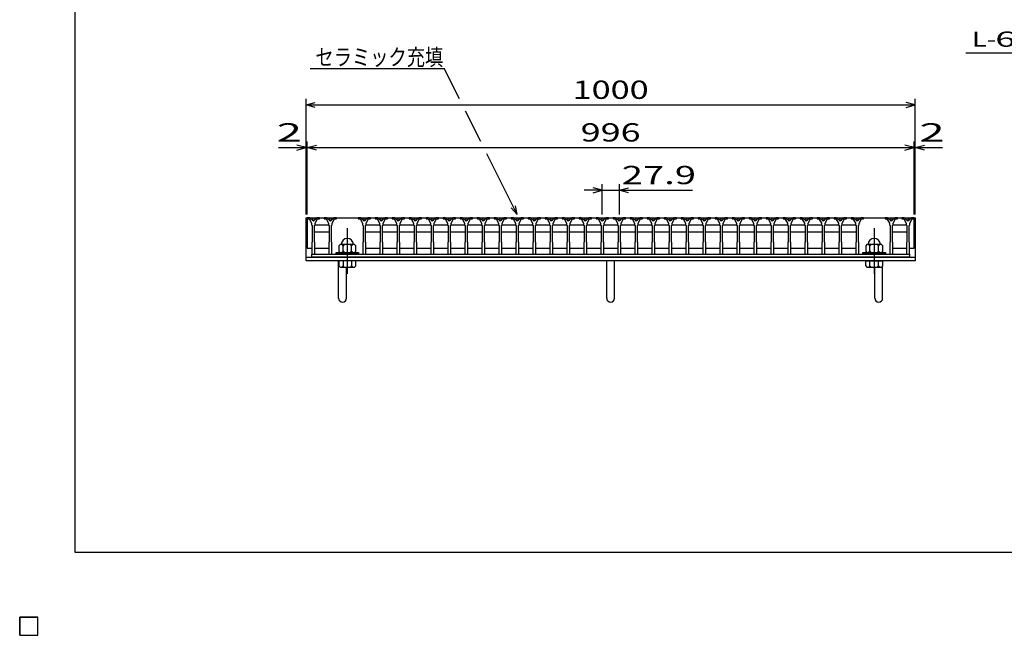
# Model space of a CAD drawing. Units: millimetres. Extents: x -182 to 173, y -128 to 105.
# Drawn here: x -182 to -20, y -128 to -27 of the extents above; entities that cross this region are included whole.
import ezdxf
from ezdxf.enums import TextEntityAlignment as Align

# ---------------------------------------------------------------- set-up
doc = ezdxf.new("R2010")
doc.units = ezdxf.units.MM
doc.header["$LTSCALE"] = 0.25
doc.linetypes.add('CENTER', pattern=[50.8, 31.75, -6.35, 6.35, -6.35])
for name, color, linetype in [('16', 7, 'Continuous'), ('19', 7, 'Continuous'), ('22', 7, 'Continuous')]:
    doc.layers.add(name, color=color, linetype=linetype)
doc.styles.add('dcStyle0', font='txt.shx', dxfattribs={"width": 0.833333, "bigfont": 'bigfont'})

msp = doc.modelspace()

# ---------------------------------------------------------------- linework, layer by layer
at = {"color": 150, "linetype": 'Continuous', "lineweight": 25}
for p, q in [((-172.9, -114.65), (-172.9, 105.35)), ((173.1, -114.65), (-172.9, -114.65))]:
    msp.add_line(p, q, dxfattribs=at)
at = {"layer": '16', "color": 3, "linetype": 'Continuous', "lineweight": 25}
for p, q in [((-134.8, -59.7), (-134.8, -59.9)), ((-134.4, -59.7), (-134.8, -59.7)), ((-134.8, -59.7), (-35.2, -59.7)), ((-134.8, -59.7), (-134.8, -64.7)), ((-133.8, -60.3), (-134.4, -59.7)), ((-133.2, -59.7), (-133.8, -60.3)), ((-132.8, -59.7), (-133.2, -59.7)), ((-132.8, -59.9), (-132.8, -59.7)), ((-132.01, -59.7), (-132.01, -59.9)), ((-131.61, -59.7), (-132.01, -59.7)), ((-131.01, -60.3), (-131.61, -59.7)), ((-130.41, -59.7), (-131.01, -60.3)), ((-130.01, -59.7), (-130.41, -59.7)), ((-130.01, -59.9), (-130.01, -59.7)), ((-126.43, -59.7), (-126.43, -59.9)), ((-126.03, -59.7), (-126.43, -59.7)), ((-125.43, -60.3), (-126.03, -59.7)), ((-124.83, -59.7), (-125.43, -60.3)), ((-124.43, -59.7), (-124.83, -59.7)), ((-124.43, -59.9), (-124.43, -59.7)), ((-123.64, -59.7), (-123.64, -59.9)), ((-123.24, -59.7), (-123.64, -59.7)), ((-122.64, -60.3), (-123.24, -59.7)), ((-122.04, -59.7), (-122.64, -60.3)), ((-121.64, -59.7), (-122.04, -59.7)), ((-121.64, -59.9), (-121.64, -59.7)), ((-120.85, -59.7), (-120.85, -59.9)), ((-120.45, -59.7), (-120.85, -59.7)), ((-119.85, -60.3), (-120.45, -59.7)), ((-119.25, -59.7), (-119.85, -60.3)), ((-118.85, -59.7), (-119.25, -59.7)), ((-118.85, -59.9), (-118.85, -59.7)), ((-118.06, -59.7), (-118.06, -59.9)), ((-117.66, -59.7), (-118.06, -59.7)), ((-117.06, -60.3), (-117.66, -59.7)), ((-116.46, -59.7), (-117.06, -60.3)), ((-116.06, -59.7), (-116.46, -59.7)), ((-116.06, -59.9), (-116.06, -59.7)), ((-115.27, -59.7), (-115.27, -59.9)), ((-114.87, -59.7), (-115.27, -59.7)), ((-114.27, -60.3), (-114.87, -59.7)), ((-113.67, -59.7), (-114.27, -60.3)), ((-113.27, -59.7), (-113.67, -59.7)), ((-113.27, -59.9), (-113.27, -59.7)), ((-112.48, -59.7), (-112.48, -59.9)), ((-112.08, -59.7), (-112.48, -59.7)), ((-111.48, -60.3), (-112.08, -59.7)), ((-110.88, -59.7), (-111.48, -60.3)), ((-110.48, -59.7), (-110.88, -59.7)), ((-110.48, -59.9), (-110.48, -59.7)), ((-109.69, -59.7), (-109.69, -59.9)), ((-109.29, -59.7), (-109.69, -59.7)), ((-108.69, -60.3), (-109.29, -59.7)), ((-108.09, -59.7), (-108.69, -60.3)), ((-107.69, -59.7), (-108.09, -59.7)), ((-107.69, -59.9), (-107.69, -59.7)), ((-106.9, -59.7), (-106.9, -59.9)), ((-106.5, -59.7), (-106.9, -59.7)), ((-105.9, -60.3), (-106.5, -59.7)), ((-105.3, -59.7), (-105.9, -60.3)), ((-104.9, -59.7), (-105.3, -59.7)), ((-104.9, -59.9), (-104.9, -59.7)), ((-104.11, -59.7), (-104.11, -59.9)), ((-103.71, -59.7), (-104.11, -59.7)), ((-103.11, -60.3), (-103.71, -59.7)), ((-102.51, -59.7), (-103.11, -60.3)), ((-102.11, -59.7), (-102.51, -59.7)), ((-102.11, -59.9), (-102.11, -59.7)), ((-101.32, -59.7), (-101.32, -59.9)), ((-100.92, -59.7), (-101.32, -59.7)), ((-100.32, -60.3), (-100.92, -59.7)), ((-99.72, -59.7), (-100.32, -60.3)), ((-99.32, -59.7), (-99.72, -59.7)), ((-99.32, -59.9), (-99.32, -59.7)), ((-98.53, -59.7), (-98.53, -59.9)), ((-98.13, -59.7), (-98.53, -59.7)), ((-97.53, -60.3), (-98.13, -59.7)), ((-96.93, -59.7), (-97.53, -60.3)), ((-96.53, -59.7), (-96.93, -59.7)), ((-96.53, -59.9), (-96.53, -59.7)), ((-95.74, -59.7), (-95.74, -59.9)), ((-95.34, -59.7), (-95.74, -59.7)), ((-94.74, -60.3), (-95.34, -59.7)), ((-94.14, -59.7), (-94.74, -60.3)), ((-93.74, -59.7), (-94.14, -59.7)), ((-93.74, -59.9), (-93.74, -59.7)), ((-92.95, -59.7), (-92.95, -59.9)), ((-92.55, -59.7), (-92.95, -59.7)), ((-91.95, -60.3), (-92.55, -59.7)), ((-91.35, -59.7), (-91.95, -60.3)), ((-90.95, -59.7), (-91.35, -59.7)), ((-90.95, -59.9), (-90.95, -59.7)), ((-90.16, -59.7), (-90.16, -59.9)), ((-89.76, -59.7), (-90.16, -59.7)), ((-89.16, -60.3), (-89.76, -59.7)), ((-88.56, -59.7), (-89.16, -60.3)), ((-88.16, -59.7), (-88.56, -59.7)), ((-88.16, -59.9), (-88.16, -59.7)), ((-87.37, -59.7), (-87.37, -59.9)), ((-86.97, -59.7), (-87.37, -59.7)), ((-86.37, -60.3), (-86.97, -59.7)), ((-85.77, -59.7), (-86.37, -60.3)), ((-85.37, -59.7), (-85.77, -59.7)), ((-85.37, -59.9), (-85.37, -59.7)), ((-84.58, -59.7), (-84.58, -59.9)), ((-84.18, -59.7), (-84.58, -59.7)), ((-83.58, -60.3), (-84.18, -59.7)), ((-82.98, -59.7), (-83.58, -60.3)), ((-82.58, -59.7), (-82.98, -59.7)), ((-82.58, -59.9), (-82.58, -59.7)), ((-81.79, -59.7), (-81.79, -59.9)), ((-81.39, -59.7), (-81.79, -59.7)), ((-80.79, -60.3), (-81.39, -59.7)), ((-80.19, -59.7), (-80.79, -60.3)), ((-79.79, -59.7), (-80.19, -59.7)), ((-79.79, -59.9), (-79.79, -59.7)), ((-79, -59.7), (-79, -59.9)), ((-78.6, -59.7), (-79, -59.7)), ((-78, -60.3), (-78.6, -59.7)), ((-77.4, -59.7), (-78, -60.3)), ((-77, -59.7), (-77.4, -59.7)), ((-77, -59.9), (-77, -59.7)), ((-76.21, -59.7), (-76.21, -59.9)), ((-75.81, -59.7), (-76.21, -59.7)), ((-75.21, -60.3), (-75.81, -59.7)), ((-74.61, -59.7), (-75.21, -60.3)), ((-74.21, -59.7), (-74.61, -59.7)), ((-74.21, -59.9), (-74.21, -59.7)), ((-73.42, -59.7), (-73.42, -59.9)), ((-73.02, -59.7), (-73.42, -59.7)), ((-72.42, -60.3), (-73.02, -59.7)), ((-71.82, -59.7), (-72.42, -60.3)), ((-71.42, -59.7), (-71.82, -59.7)), ((-71.42, -59.9), (-71.42, -59.7)), ((-70.63, -59.7), (-70.63, -59.9)), ((-70.23, -59.7), (-70.63, -59.7)), ((-69.63, -60.3), (-70.23, -59.7)), ((-69.03, -59.7), (-69.63, -60.3)), ((-68.63, -59.7), (-69.03, -59.7)), ((-68.63, -59.9), (-68.63, -59.7)), ((-67.84, -59.7), (-67.84, -59.9)), ((-67.44, -59.7), (-67.84, -59.7)), ((-66.84, -60.3), (-67.44, -59.7)), ((-66.24, -59.7), (-66.84, -60.3)), ((-65.84, -59.7), (-66.24, -59.7)), ((-65.84, -59.9), (-65.84, -59.7)), ((-65.05, -59.7), (-65.05, -59.9)), ((-64.65, -59.7), (-65.05, -59.7)), ((-64.05, -60.3), (-64.65, -59.7)), ((-63.45, -59.7), (-64.05, -60.3)), ((-63.05, -59.7), (-63.45, -59.7)), ((-63.05, -59.9), (-63.05, -59.7)), ((-62.26, -59.7), (-62.26, -59.9)), ((-61.86, -59.7), (-62.26, -59.7)), ((-61.26, -60.3), (-61.86, -59.7)), ((-60.66, -59.7), (-61.26, -60.3)), ((-60.26, -59.7), (-60.66, -59.7)), ((-60.26, -59.9), (-60.26, -59.7)), ((-59.47, -59.7), (-59.47, -59.9)), ((-59.07, -59.7), (-59.47, -59.7)), ((-58.47, -60.3), (-59.07, -59.7)), ((-57.87, -59.7), (-58.47, -60.3)), ((-57.47, -59.7), (-57.87, -59.7)), ((-57.47, -59.9), (-57.47, -59.7)), ((-56.68, -59.7), (-56.68, -59.9)), ((-56.28, -59.7), (-56.68, -59.7)), ((-55.68, -60.3), (-56.28, -59.7)), ((-55.08, -59.7), (-55.68, -60.3)), ((-54.68, -59.7), (-55.08, -59.7)), ((-54.68, -59.9), (-54.68, -59.7)), ((-53.89, -59.7), (-53.89, -59.9)), ((-53.49, -59.7), (-53.89, -59.7)), ((-52.89, -60.3), (-53.49, -59.7)), ((-52.29, -59.7), (-52.89, -60.3)), ((-51.89, -59.7), (-52.29, -59.7)), ((-51.89, -59.9), (-51.89, -59.7)), ((-51.1, -59.7), (-51.1, -59.9)), ((-50.7, -59.7), (-51.1, -59.7)), ((-50.1, -60.3), (-50.7, -59.7)), ((-49.5, -59.7), (-50.1, -60.3)), ((-49.1, -59.7), (-49.5, -59.7)), ((-49.1, -59.9), (-49.1, -59.7)), ((-48.31, -59.7), (-48.31, -59.9)), ((-47.91, -59.7), (-48.31, -59.7)), ((-47.31, -60.3), (-47.91, -59.7)), ((-46.71, -59.7), (-47.31, -60.3)), ((-46.31, -59.7), (-46.71, -59.7)), ((-46.31, -59.9), (-46.31, -59.7)), ((-45.52, -59.7), (-45.52, -59.9)), ((-45.12, -59.7), (-45.52, -59.7)), ((-44.52, -60.3), (-45.12, -59.7)), ((-43.92, -59.7), (-44.52, -60.3)), ((-43.52, -59.7), (-43.92, -59.7)), ((-43.52, -59.9), (-43.52, -59.7)), ((-39.94, -59.7), (-39.94, -59.9)), ((-39.54, -59.7), (-39.94, -59.7)), ((-38.94, -60.3), (-39.54, -59.7)), ((-38.34, -59.7), (-38.94, -60.3)), ((-37.94, -59.7), (-38.34, -59.7)), ((-37.94, -59.9), (-37.94, -59.7)), ((-37.2, -59.7), (-37.2, -59.9)), ((-36.8, -59.7), (-37.2, -59.7)), ((-36.2, -60.3), (-36.8, -59.7)), ((-35.6, -59.7), (-36.2, -60.3)), ((-35.2, -59.7), (-35.6, -59.7)), ((-35.2, -59.9), (-35.2, -59.7)), ((-35.2, -64.7), (-35.2, -59.7)), ((-134.8, -59.9), (-134.5, -59.9)), ((-134.5, -59.9), (-134.1, -60.6)), ((-134.1, -60.6), (-134.1, -60.9)), ((-134.1, -60.9), (-134, -61)), ((-134, -61), (-134, -63.7)), ((-133.6, -61), (-133.5, -60.9)), ((-133.6, -63.7), (-133.6, -61)), ((-133.57, -61), (-133.47, -60.9)), ((-133.5, -60.6), (-133.1, -59.9)), ((-133.5, -60.9), (-133.5, -60.6)), ((-133.47, -60.9), (-131.33, -60.9)), ((-133.1, -59.9), (-132.8, -59.9)), ((-132.01, -59.9), (-131.71, -59.9)), ((-131.71, -59.9), (-131.31, -60.6)), ((-131.33, -60.9), (-131.23, -61)), ((-131.31, -60.6), (-131.31, -60.9)), ((-131.31, -60.9), (-131.21, -61)), ((-131.21, -61), (-131.21, -63.7)), ((-130.81, -61), (-130.71, -60.9)), ((-130.81, -63.7), (-130.81, -61)), ((-130.71, -60.6), (-130.31, -59.9)), ((-130.71, -60.9), (-130.71, -60.6)), ((-130.31, -59.9), (-130.01, -59.9)), ((-126.43, -59.9), (-126.13, -59.9)), ((-126.13, -59.9), (-125.73, -60.6)), ((-125.73, -60.6), (-125.73, -60.9)), ((-125.73, -60.9), (-125.63, -61)), ((-125.63, -61), (-125.63, -63.7)), ((-125.23, -61), (-125.13, -60.9)), ((-125.23, -63.7), (-125.23, -61)), ((-125.2, -61), (-125.1, -60.9)), ((-125.13, -60.6), (-124.73, -59.9)), ((-125.13, -60.9), (-125.13, -60.6)), ((-125.1, -60.9), (-122.96, -60.9)), ((-124.73, -59.9), (-124.43, -59.9)), ((-123.64, -59.9), (-123.34, -59.9)), ((-123.34, -59.9), (-122.94, -60.6)), ((-122.96, -60.9), (-122.86, -61)), ((-122.94, -60.6), (-122.94, -60.9)), ((-122.94, -60.9), (-122.84, -61)), ((-122.84, -61), (-122.84, -63.7)), ((-122.44, -61), (-122.34, -60.9)), ((-122.44, -63.7), (-122.44, -61)), ((-122.42, -61), (-122.32, -60.9)), ((-122.34, -60.6), (-121.94, -59.9)), ((-122.34, -60.9), (-122.34, -60.6)), ((-122.32, -60.9), (-120.18, -60.9)), ((-121.94, -59.9), (-121.64, -59.9)), ((-120.85, -59.9), (-120.55, -59.9)), ((-120.55, -59.9), (-120.15, -60.6)), ((-120.18, -60.9), (-120.08, -61)), ((-120.15, -60.6), (-120.15, -60.9)), ((-120.15, -60.9), (-120.05, -61)), ((-120.05, -61), (-120.05, -63.7)), ((-119.65, -61), (-119.55, -60.9)), ((-119.65, -63.7), (-119.65, -61)), ((-119.62, -61), (-119.52, -60.9)), ((-119.55, -60.6), (-119.15, -59.9)), ((-119.55, -60.9), (-119.55, -60.6)), ((-119.52, -60.9), (-117.38, -60.9)), ((-119.15, -59.9), (-118.85, -59.9)), ((-118.06, -59.9), (-117.76, -59.9)), ((-117.76, -59.9), (-117.36, -60.6)), ((-117.38, -60.9), (-117.28, -61)), ((-117.36, -60.6), (-117.36, -60.9)), ((-117.36, -60.9), (-117.26, -61)), ((-117.26, -61), (-117.26, -63.7)), ((-116.86, -61), (-116.76, -60.9)), ((-116.86, -63.7), (-116.86, -61)), ((-116.83, -61), (-116.73, -60.9)), ((-116.76, -60.6), (-116.36, -59.9)), ((-116.76, -60.9), (-116.76, -60.6)), ((-116.73, -60.9), (-114.59, -60.9)), ((-116.36, -59.9), (-116.06, -59.9)), ((-115.27, -59.9), (-114.97, -59.9)), ((-114.97, -59.9), (-114.57, -60.6)), ((-114.59, -60.9), (-114.49, -61)), ((-114.57, -60.6), (-114.57, -60.9)), ((-114.57, -60.9), (-114.47, -61)), ((-114.47, -61), (-114.47, -63.7)), ((-114.07, -61), (-113.97, -60.9)), ((-114.07, -63.7), (-114.07, -61)), ((-114.05, -61), (-113.95, -60.9)), ((-113.97, -60.6), (-113.57, -59.9)), ((-113.97, -60.9), (-113.97, -60.6)), ((-113.95, -60.9), (-111.81, -60.9)), ((-113.57, -59.9), (-113.27, -59.9)), ((-112.48, -59.9), (-112.18, -59.9)), ((-112.18, -59.9), (-111.78, -60.6)), ((-111.81, -60.9), (-111.71, -61)), ((-111.78, -60.6), (-111.78, -60.9)), ((-111.78, -60.9), (-111.68, -61)), ((-111.68, -61), (-111.68, -63.7)), ((-111.28, -61), (-111.18, -60.9)), ((-111.28, -63.7), (-111.28, -61)), ((-111.25, -61), (-111.15, -60.9)), ((-111.18, -60.6), (-110.78, -59.9)), ((-111.18, -60.9), (-111.18, -60.6)), ((-111.15, -60.9), (-109.01, -60.9)), ((-110.78, -59.9), (-110.48, -59.9)), ((-109.69, -59.9), (-109.39, -59.9)), ((-109.39, -59.9), (-108.99, -60.6)), ((-109.01, -60.9), (-108.91, -61)), ((-108.99, -60.6), (-108.99, -60.9)), ((-108.99, -60.9), (-108.89, -61)), ((-108.89, -61), (-108.89, -63.7)), ((-108.49, -61), (-108.39, -60.9)), ((-108.49, -63.7), (-108.49, -61)), ((-108.47, -61), (-108.37, -60.9)), ((-108.39, -60.6), (-107.99, -59.9)), ((-108.39, -60.9), (-108.39, -60.6)), ((-108.37, -60.9), (-106.23, -60.9)), ((-107.99, -59.9), (-107.69, -59.9)), ((-106.9, -59.9), (-106.6, -59.9)), ((-106.6, -59.9), (-106.2, -60.6)), ((-106.23, -60.9), (-106.13, -61)), ((-106.2, -60.6), (-106.2, -60.9)), ((-106.2, -60.9), (-106.1, -61)), ((-106.1, -61), (-106.1, -63.7)), ((-105.7, -61), (-105.6, -60.9)), ((-105.7, -63.7), (-105.7, -61)), ((-105.67, -61), (-105.57, -60.9)), ((-105.6, -60.6), (-105.2, -59.9)), ((-105.6, -60.9), (-105.6, -60.6)), ((-105.57, -60.9), (-103.43, -60.9)), ((-105.2, -59.9), (-104.9, -59.9)), ((-104.11, -59.9), (-103.81, -59.9)), ((-103.81, -59.9), (-103.41, -60.6)), ((-103.43, -60.9), (-103.33, -61)), ((-103.41, -60.6), (-103.41, -60.9)), ((-103.41, -60.9), (-103.31, -61)), ((-103.31, -61), (-103.31, -63.7)), ((-102.91, -61), (-102.81, -60.9)), ((-102.91, -63.7), (-102.91, -61)), ((-102.88, -61), (-102.78, -60.9)), ((-102.81, -60.6), (-102.41, -59.9)), ((-102.81, -60.9), (-102.81, -60.6)), ((-102.78, -60.9), (-100.64, -60.9)), ((-102.41, -59.9), (-102.11, -59.9)), ((-101.32, -59.9), (-101.02, -59.9)), ((-101.02, -59.9), (-100.62, -60.6)), ((-100.64, -60.9), (-100.54, -61)), ((-100.62, -60.6), (-100.62, -60.9)), ((-100.62, -60.9), (-100.52, -61)), ((-100.52, -61), (-100.52, -63.7)), ((-100.12, -61), (-100.02, -60.9)), ((-100.12, -63.7), (-100.12, -61)), ((-100.1, -61), (-99.99, -60.9)), ((-100.02, -60.6), (-99.62, -59.9)), ((-100.02, -60.9), (-100.02, -60.6)), ((-99.99, -60.9), (-97.86, -60.9)), ((-99.62, -59.9), (-99.32, -59.9)), ((-98.53, -59.9), (-98.23, -59.9)), ((-98.23, -59.9), (-97.83, -60.6)), ((-97.86, -60.9), (-97.76, -61)), ((-97.83, -60.6), (-97.83, -60.9)), ((-97.83, -60.9), (-97.73, -61)), ((-97.73, -61), (-97.73, -63.7)), ((-97.33, -61), (-97.23, -60.9)), ((-97.33, -63.7), (-97.33, -61)), ((-97.3, -61), (-97.2, -60.9)), ((-97.23, -60.6), (-96.83, -59.9)), ((-97.23, -60.9), (-97.23, -60.6)), ((-97.2, -60.9), (-95.06, -60.9)), ((-96.83, -59.9), (-96.53, -59.9)), ((-95.74, -59.9), (-95.44, -59.9)), ((-95.44, -59.9), (-95.04, -60.6)), ((-95.06, -60.9), (-94.96, -61)), ((-95.04, -60.6), (-95.04, -60.9)), ((-95.04, -60.9), (-94.94, -61)), ((-94.94, -61), (-94.94, -63.7)), ((-94.54, -61), (-94.44, -60.9)), ((-94.54, -63.7), (-94.54, -61)), ((-94.52, -61), (-94.42, -60.9)), ((-94.44, -60.6), (-94.04, -59.9)), ((-94.44, -60.9), (-94.44, -60.6)), ((-94.42, -60.9), (-92.28, -60.9)), ((-94.04, -59.9), (-93.74, -59.9)), ((-92.95, -59.9), (-92.65, -59.9)), ((-92.65, -59.9), (-92.25, -60.6)), ((-92.28, -60.9), (-92.18, -61)), ((-92.25, -60.6), (-92.25, -60.9)), ((-92.25, -60.9), (-92.15, -61)), ((-92.15, -61), (-92.15, -63.7)), ((-91.75, -61), (-91.65, -60.9)), ((-91.75, -63.7), (-91.75, -61)), ((-91.72, -61), (-91.62, -60.9)), ((-91.65, -60.6), (-91.25, -59.9)), ((-91.65, -60.9), (-91.65, -60.6)), ((-91.62, -60.9), (-89.48, -60.9)), ((-91.25, -59.9), (-90.95, -59.9)), ((-90.16, -59.9), (-89.86, -59.9)), ((-89.86, -59.9), (-89.46, -60.6)), ((-89.48, -60.9), (-89.38, -61)), ((-89.46, -60.6), (-89.46, -60.9)), ((-89.46, -60.9), (-89.36, -61)), ((-89.36, -61), (-89.36, -63.7)), ((-88.96, -61), (-88.86, -60.9)), ((-88.96, -63.7), (-88.96, -61)), ((-88.93, -61), (-88.83, -60.9)), ((-88.86, -60.6), (-88.46, -59.9)), ((-88.86, -60.9), (-88.86, -60.6)), ((-88.83, -60.9), (-86.69, -60.9)), ((-88.46, -59.9), (-88.16, -59.9)), ((-87.37, -59.9), (-87.07, -59.9)), ((-87.07, -59.9), (-86.67, -60.6)), ((-86.69, -60.9), (-86.59, -61)), ((-86.67, -60.6), (-86.67, -60.9)), ((-86.67, -60.9), (-86.57, -61)), ((-86.57, -61), (-86.57, -63.7)), ((-86.17, -61), (-86.07, -60.9)), ((-86.17, -63.7), (-86.17, -61)), ((-86.14, -61), (-86.04, -60.9)), ((-86.07, -60.6), (-85.67, -59.9)), ((-86.07, -60.9), (-86.07, -60.6)), ((-86.04, -60.9), (-83.9, -60.9)), ((-85.67, -59.9), (-85.37, -59.9)), ((-84.58, -59.9), (-84.28, -59.9)), ((-84.28, -59.9), (-83.88, -60.6)), ((-83.9, -60.9), (-83.8, -61)), ((-83.88, -60.6), (-83.88, -60.9)), ((-83.88, -60.9), (-83.78, -61)), ((-83.78, -61), (-83.78, -63.7)), ((-83.38, -61), (-83.28, -60.9)), ((-83.38, -63.7), (-83.38, -61)), ((-83.35, -61), (-83.25, -60.9)), ((-83.28, -60.6), (-82.88, -59.9)), ((-83.28, -60.9), (-83.28, -60.6)), ((-83.25, -60.9), (-81.11, -60.9)), ((-82.88, -59.9), (-82.58, -59.9)), ((-81.79, -59.9), (-81.49, -59.9)), ((-81.49, -59.9), (-81.09, -60.6)), ((-81.11, -60.9), (-81.01, -61)), ((-81.09, -60.6), (-81.09, -60.9)), ((-81.09, -60.9), (-80.99, -61)), ((-80.99, -61), (-80.99, -63.7)), ((-80.59, -61), (-80.49, -60.9)), ((-80.59, -63.7), (-80.59, -61)), ((-80.57, -61), (-80.47, -60.9)), ((-80.49, -60.6), (-80.09, -59.9)), ((-80.49, -60.9), (-80.49, -60.6)), ((-80.47, -60.9), (-78.33, -60.9)), ((-80.09, -59.9), (-79.79, -59.9)), ((-79, -59.9), (-78.7, -59.9)), ((-78.7, -59.9), (-78.3, -60.6)), ((-78.33, -60.9), (-78.23, -61)), ((-78.3, -60.6), (-78.3, -60.9)), ((-78.3, -60.9), (-78.2, -61)), ((-78.2, -61), (-78.2, -63.7)), ((-77.8, -61), (-77.7, -60.9)), ((-77.8, -63.7), (-77.8, -61)), ((-77.77, -61), (-77.67, -60.9)), ((-77.7, -60.6), (-77.3, -59.9)), ((-77.7, -60.9), (-77.7, -60.6)), ((-77.67, -60.9), (-75.53, -60.9)), ((-77.3, -59.9), (-77, -59.9)), ((-76.21, -59.9), (-75.91, -59.9)), ((-75.91, -59.9), (-75.51, -60.6)), ((-75.53, -60.9), (-75.43, -61)), ((-75.51, -60.6), (-75.51, -60.9)), ((-75.51, -60.9), (-75.41, -61)), ((-75.41, -61), (-75.41, -63.7)), ((-75.01, -61), (-74.91, -60.9)), ((-75.01, -63.7), (-75.01, -61)), ((-74.98, -61), (-74.88, -60.9)), ((-74.91, -60.6), (-74.51, -59.9)), ((-74.91, -60.9), (-74.91, -60.6)), ((-74.88, -60.9), (-72.74, -60.9)), ((-74.51, -59.9), (-74.21, -59.9)), ((-73.42, -59.9), (-73.12, -59.9)), ((-73.12, -59.9), (-72.72, -60.6)), ((-72.74, -60.9), (-72.64, -61)), ((-72.72, -60.6), (-72.72, -60.9)), ((-72.72, -60.9), (-72.62, -61)), ((-72.62, -61), (-72.62, -63.7)), ((-72.22, -61), (-72.12, -60.9)), ((-72.22, -63.7), (-72.22, -61)), ((-72.19, -61), (-72.09, -60.9)), ((-72.12, -60.6), (-71.72, -59.9)), ((-72.12, -60.9), (-72.12, -60.6)), ((-72.09, -60.9), (-69.95, -60.9)), ((-71.72, -59.9), (-71.42, -59.9)), ((-70.63, -59.9), (-70.33, -59.9)), ((-70.33, -59.9), (-69.93, -60.6)), ((-69.95, -60.9), (-69.85, -61)), ((-69.93, -60.6), (-69.93, -60.9)), ((-69.93, -60.9), (-69.83, -61)), ((-69.83, -61), (-69.83, -63.7)), ((-69.43, -61), (-69.33, -60.9)), ((-69.43, -63.7), (-69.43, -61)), ((-69.41, -61), (-69.31, -60.9)), ((-69.33, -60.6), (-68.93, -59.9)), ((-69.33, -60.9), (-69.33, -60.6)), ((-69.31, -60.9), (-67.17, -60.9)), ((-68.93, -59.9), (-68.63, -59.9)), ((-67.84, -59.9), (-67.54, -59.9)), ((-67.54, -59.9), (-67.14, -60.6)), ((-67.17, -60.9), (-67.07, -61)), ((-67.14, -60.6), (-67.14, -60.9)), ((-67.14, -60.9), (-67.04, -61)), ((-67.04, -61), (-67.04, -63.7)), ((-66.64, -61), (-66.54, -60.9)), ((-66.64, -63.7), (-66.64, -61)), ((-66.62, -61), (-66.52, -60.9)), ((-66.54, -60.6), (-66.14, -59.9)), ((-66.54, -60.9), (-66.54, -60.6)), ((-66.52, -60.9), (-64.38, -60.9)), ((-66.14, -59.9), (-65.84, -59.9)), ((-65.05, -59.9), (-64.75, -59.9)), ((-64.75, -59.9), (-64.35, -60.6)), ((-64.38, -60.9), (-64.28, -61)), ((-64.35, -60.6), (-64.35, -60.9)), ((-64.35, -60.9), (-64.25, -61)), ((-64.25, -61), (-64.25, -63.7)), ((-63.85, -61), (-63.75, -60.9)), ((-63.85, -63.7), (-63.85, -61)), ((-63.82, -61), (-63.72, -60.9)), ((-63.75, -60.6), (-63.35, -59.9)), ((-63.75, -60.9), (-63.75, -60.6)), ((-63.72, -60.9), (-61.58, -60.9)), ((-63.35, -59.9), (-63.05, -59.9)), ((-62.26, -59.9), (-61.96, -59.9)), ((-61.96, -59.9), (-61.56, -60.6)), ((-61.58, -60.9), (-61.48, -61)), ((-61.56, -60.6), (-61.56, -60.9)), ((-61.56, -60.9), (-61.46, -61)), ((-61.46, -61), (-61.46, -63.7)), ((-61.06, -61), (-60.96, -60.9)), ((-61.06, -63.7), (-61.06, -61)), ((-61.03, -61), (-60.93, -60.9)), ((-60.96, -60.6), (-60.56, -59.9)), ((-60.96, -60.9), (-60.96, -60.6)), ((-60.93, -60.9), (-58.79, -60.9)), ((-60.56, -59.9), (-60.26, -59.9)), ((-59.47, -59.9), (-59.17, -59.9)), ((-59.17, -59.9), (-58.77, -60.6)), ((-58.79, -60.9), (-58.69, -61)), ((-58.77, -60.6), (-58.77, -60.9)), ((-58.77, -60.9), (-58.67, -61)), ((-58.67, -61), (-58.67, -63.7)), ((-58.27, -61), (-58.17, -60.9)), ((-58.27, -63.7), (-58.27, -61)), ((-58.24, -61), (-58.14, -60.9)), ((-58.17, -60.6), (-57.77, -59.9)), ((-58.17, -60.9), (-58.17, -60.6)), ((-58.14, -60.9), (-56, -60.9)), ((-57.77, -59.9), (-57.47, -59.9)), ((-56.68, -59.9), (-56.38, -59.9)), ((-56.38, -59.9), (-55.98, -60.6)), ((-56, -60.9), (-55.9, -61)), ((-55.98, -60.6), (-55.98, -60.9)), ((-55.98, -60.9), (-55.88, -61)), ((-55.88, -61), (-55.88, -63.7)), ((-55.48, -61), (-55.38, -60.9)), ((-55.48, -63.7), (-55.48, -61)), ((-55.46, -61), (-55.36, -60.9)), ((-55.38, -60.6), (-54.98, -59.9)), ((-55.38, -60.9), (-55.38, -60.6)), ((-55.36, -60.9), (-53.22, -60.9)), ((-54.98, -59.9), (-54.68, -59.9)), ((-53.89, -59.9), (-53.59, -59.9)), ((-53.59, -59.9), (-53.19, -60.6)), ((-53.22, -60.9), (-53.12, -61)), ((-53.19, -60.6), (-53.19, -60.9)), ((-53.19, -60.9), (-53.09, -61)), ((-53.09, -61), (-53.09, -63.7)), ((-52.69, -61), (-52.59, -60.9)), ((-52.69, -63.7), (-52.69, -61)), ((-52.67, -61), (-52.57, -60.9)), ((-52.59, -60.6), (-52.19, -59.9)), ((-52.59, -60.9), (-52.59, -60.6)), ((-52.57, -60.9), (-50.43, -60.9)), ((-52.19, -59.9), (-51.89, -59.9)), ((-51.1, -59.9), (-50.8, -59.9)), ((-50.8, -59.9), (-50.4, -60.6)), ((-50.43, -60.9), (-50.33, -61)), ((-50.4, -60.6), (-50.4, -60.9)), ((-50.4, -60.9), (-50.3, -61)), ((-50.3, -61), (-50.3, -63.7)), ((-49.9, -61), (-49.8, -60.9)), ((-49.9, -63.7), (-49.9, -61)), ((-49.87, -61), (-49.77, -60.9)), ((-49.8, -60.6), (-49.4, -59.9)), ((-49.8, -60.9), (-49.8, -60.6)), ((-49.77, -60.9), (-47.63, -60.9)), ((-49.4, -59.9), (-49.1, -59.9)), ((-48.31, -59.9), (-48.01, -59.9)), ((-48.01, -59.9), (-47.61, -60.6)), ((-47.63, -60.9), (-47.53, -61)), ((-47.61, -60.6), (-47.61, -60.9)), ((-47.61, -60.9), (-47.51, -61)), ((-47.51, -61), (-47.51, -63.7)), ((-47.11, -61), (-47.01, -60.9)), ((-47.11, -63.7), (-47.11, -61)), ((-47.08, -61), (-46.98, -60.9)), ((-47.01, -60.6), (-46.61, -59.9)), ((-47.01, -60.9), (-47.01, -60.6)), ((-46.98, -60.9), (-44.84, -60.9)), ((-46.61, -59.9), (-46.31, -59.9)), ((-45.52, -59.9), (-45.22, -59.9)), ((-45.22, -59.9), (-44.82, -60.6)), ((-44.84, -60.9), (-44.74, -61)), ((-44.82, -60.6), (-44.82, -60.9)), ((-44.82, -60.9), (-44.72, -61)), ((-44.72, -61), (-44.72, -63.7)), ((-44.32, -61), (-44.22, -60.9)), ((-44.32, -63.7), (-44.32, -61)), ((-44.22, -60.6), (-43.82, -59.9)), ((-44.22, -60.9), (-44.22, -60.6)), ((-43.82, -59.9), (-43.52, -59.9)), ((-39.94, -59.9), (-39.64, -59.9)), ((-39.64, -59.9), (-39.24, -60.6)), ((-39.24, -60.6), (-39.24, -60.9)), ((-39.24, -60.9), (-39.14, -61)), ((-39.14, -61), (-39.14, -63.7)), ((-38.74, -61), (-38.64, -60.9)), ((-38.74, -63.7), (-38.74, -61)), ((-38.72, -61), (-38.62, -60.9)), ((-38.64, -60.6), (-38.24, -59.9)), ((-38.64, -60.9), (-38.64, -60.6)), ((-38.62, -60.9), (-36.48, -60.9)), ((-38.24, -59.9), (-37.94, -59.9)), ((-37.2, -59.9), (-36.9, -59.9)), ((-36.9, -59.9), (-36.5, -60.6)), ((-36.5, -60.6), (-36.5, -60.9)), ((-36.5, -60.9), (-36.4, -61)), ((-36.48, -60.9), (-36.38, -61)), ((-36.4, -61), (-36.4, -63.7)), ((-36, -61), (-35.9, -60.9)), ((-36, -63.7), (-36, -61)), ((-35.9, -60.6), (-35.5, -59.9)), ((-35.9, -60.9), (-35.9, -60.6)), ((-35.5, -59.9), (-35.2, -59.9)), ((-133.47, -62.1), (-133.57, -62)), ((-131.33, -62.1), (-133.47, -62.1)), ((-131.23, -62), (-131.33, -62.1)), ((-125.1, -62.1), (-125.2, -62)), ((-122.96, -62.1), (-125.1, -62.1)), ((-122.86, -62), (-122.96, -62.1)), ((-122.32, -62.1), (-122.42, -62)), ((-120.18, -62.1), (-122.32, -62.1)), ((-120.08, -62), (-120.18, -62.1)), ((-119.52, -62.1), (-119.62, -62)), ((-117.38, -62.1), (-119.52, -62.1)), ((-117.28, -62), (-117.38, -62.1)), ((-116.73, -62.1), (-116.83, -62)), ((-114.59, -62.1), (-116.73, -62.1)), ((-114.49, -62), (-114.59, -62.1)), ((-113.95, -62.1), (-114.05, -62)), ((-111.81, -62.1), (-113.95, -62.1)), ((-111.71, -62), (-111.81, -62.1)), ((-111.15, -62.1), (-111.25, -62)), ((-109.01, -62.1), (-111.15, -62.1)), ((-108.91, -62), (-109.01, -62.1)), ((-108.37, -62.1), (-108.47, -62)), ((-106.23, -62.1), (-108.37, -62.1)), ((-106.13, -62), (-106.23, -62.1)), ((-105.57, -62.1), (-105.67, -62)), ((-103.43, -62.1), (-105.57, -62.1)), ((-103.33, -62), (-103.43, -62.1)), ((-102.78, -62.1), (-102.88, -62)), ((-100.64, -62.1), (-102.78, -62.1)), ((-100.54, -62), (-100.64, -62.1)), ((-99.99, -62.1), (-100.1, -62)), ((-97.86, -62.1), (-99.99, -62.1)), ((-97.76, -62), (-97.86, -62.1)), ((-97.2, -62.1), (-97.3, -62)), ((-95.06, -62.1), (-97.2, -62.1)), ((-94.96, -62), (-95.06, -62.1)), ((-94.42, -62.1), (-94.52, -62)), ((-92.28, -62.1), (-94.42, -62.1)), ((-92.18, -62), (-92.28, -62.1)), ((-91.62, -62.1), (-91.72, -62)), ((-89.48, -62.1), (-91.62, -62.1)), ((-89.38, -62), (-89.48, -62.1)), ((-88.83, -62.1), (-88.93, -62)), ((-86.69, -62.1), (-88.83, -62.1)), ((-86.59, -62), (-86.69, -62.1)), ((-86.04, -62.1), (-86.14, -62)), ((-83.9, -62.1), (-86.04, -62.1)), ((-83.8, -62), (-83.9, -62.1)), ((-83.25, -62.1), (-83.35, -62)), ((-81.11, -62.1), (-83.25, -62.1)), ((-81.01, -62), (-81.11, -62.1)), ((-80.47, -62.1), (-80.57, -62)), ((-78.33, -62.1), (-80.47, -62.1)), ((-78.23, -62), (-78.33, -62.1)), ((-77.67, -62.1), (-77.77, -62)), ((-75.53, -62.1), (-77.67, -62.1)), ((-75.43, -62), (-75.53, -62.1)), ((-74.88, -62.1), (-74.98, -62)), ((-72.74, -62.1), (-74.88, -62.1)), ((-72.64, -62), (-72.74, -62.1)), ((-72.09, -62.1), (-72.19, -62)), ((-69.95, -62.1), (-72.09, -62.1)), ((-69.85, -62), (-69.95, -62.1)), ((-69.31, -62.1), (-69.41, -62)), ((-67.17, -62.1), (-69.31, -62.1)), ((-67.07, -62), (-67.17, -62.1)), ((-66.52, -62.1), (-66.62, -62)), ((-64.38, -62.1), (-66.52, -62.1)), ((-64.28, -62), (-64.38, -62.1)), ((-63.72, -62.1), (-63.82, -62)), ((-61.58, -62.1), (-63.72, -62.1)), ((-61.48, -62), (-61.58, -62.1)), ((-60.93, -62.1), (-61.03, -62)), ((-58.79, -62.1), (-60.93, -62.1)), ((-58.69, -62), (-58.79, -62.1)), ((-58.14, -62.1), (-58.24, -62)), ((-56, -62.1), (-58.14, -62.1)), ((-55.9, -62), (-56, -62.1)), ((-55.36, -62.1), (-55.46, -62)), ((-53.22, -62.1), (-55.36, -62.1)), ((-53.12, -62), (-53.22, -62.1)), ((-52.57, -62.1), (-52.67, -62)), ((-50.43, -62.1), (-52.57, -62.1)), ((-50.33, -62), (-50.43, -62.1)), ((-49.77, -62.1), (-49.87, -62)), ((-47.63, -62.1), (-49.77, -62.1)), ((-47.53, -62), (-47.63, -62.1)), ((-46.98, -62.1), (-47.08, -62)), ((-44.84, -62.1), (-46.98, -62.1)), ((-44.74, -62), (-44.84, -62.1)), ((-38.62, -62.1), (-38.72, -62)), ((-36.48, -62.1), (-38.62, -62.1)), ((-36.38, -62), (-36.48, -62.1)), ((-134, -63.7), (-134.05, -63.8)), ((-134.05, -63.8), (-134.05, -65.7)), ((-133.55, -63.8), (-133.6, -63.7)), ((-133.55, -65.7), (-133.55, -63.8)), ((-131.21, -63.7), (-131.26, -63.8)), ((-131.26, -63.8), (-131.26, -65.7)), ((-130.76, -63.8), (-130.81, -63.7)), ((-130.76, -65.7), (-130.76, -63.8)), ((-129.42, -64.1), (-129.62, -64.3)), ((-129.62, -64.3), (-129.62, -65.2)), ((-127.02, -64.1), (-129.42, -64.1)), ((-128.92, -64.3), (-129.12, -64.1)), ((-128.72, -64.1), (-128.92, -64.3)), ((-128.92, -65.2), (-128.92, -64.3)), ((-127.52, -64.3), (-127.72, -64.1)), ((-127.32, -64.1), (-127.52, -64.3)), ((-127.52, -65.2), (-127.52, -64.3)), ((-126.82, -64.3), (-127.02, -64.1)), ((-126.82, -65.2), (-126.82, -64.3)), ((-125.63, -63.7), (-125.68, -63.8)), ((-125.68, -63.8), (-125.68, -65.7)), ((-125.18, -63.8), (-125.23, -63.7)), ((-125.18, -65.7), (-125.18, -63.8)), ((-122.84, -63.7), (-122.89, -63.8)), ((-122.89, -63.8), (-122.89, -65.7)), ((-122.39, -63.8), (-122.44, -63.7)), ((-122.39, -65.7), (-122.39, -63.8)), ((-120.05, -63.7), (-120.1, -63.8)), ((-120.1, -63.8), (-120.1, -65.7)), ((-119.6, -63.8), (-119.65, -63.7)), ((-119.6, -65.7), (-119.6, -63.8)), ((-117.26, -63.7), (-117.31, -63.8)), ((-117.31, -63.8), (-117.31, -65.7)), ((-116.81, -63.8), (-116.86, -63.7)), ((-116.81, -65.7), (-116.81, -63.8)), ((-114.47, -63.7), (-114.52, -63.8)), ((-114.52, -63.8), (-114.52, -65.7)), ((-114.02, -63.8), (-114.07, -63.7)), ((-114.02, -65.7), (-114.02, -63.8)), ((-111.68, -63.7), (-111.73, -63.8)), ((-111.73, -63.8), (-111.73, -65.7)), ((-111.23, -63.8), (-111.28, -63.7)), ((-111.23, -65.7), (-111.23, -63.8)), ((-108.89, -63.7), (-108.94, -63.8)), ((-108.94, -63.8), (-108.94, -65.7)), ((-108.44, -63.8), (-108.49, -63.7)), ((-108.44, -65.7), (-108.44, -63.8)), ((-106.1, -63.7), (-106.15, -63.8)), ((-106.15, -63.8), (-106.15, -65.7)), ((-105.65, -63.8), (-105.7, -63.7)), ((-105.65, -65.7), (-105.65, -63.8)), ((-103.31, -63.7), (-103.36, -63.8)), ((-103.36, -63.8), (-103.36, -65.7)), ((-102.86, -63.8), (-102.91, -63.7)), ((-102.86, -65.7), (-102.86, -63.8)), ((-100.52, -63.7), (-100.57, -63.8)), ((-100.57, -63.8), (-100.57, -65.7)), ((-100.07, -63.8), (-100.12, -63.7)), ((-100.07, -65.7), (-100.07, -63.8)), ((-97.73, -63.7), (-97.78, -63.8)), ((-97.78, -63.8), (-97.78, -65.7)), ((-97.28, -63.8), (-97.33, -63.7)), ((-97.28, -65.7), (-97.28, -63.8)), ((-94.94, -63.7), (-94.99, -63.8)), ((-94.99, -63.8), (-94.99, -65.7)), ((-94.49, -63.8), (-94.54, -63.7)), ((-94.49, -65.7), (-94.49, -63.8)), ((-92.15, -63.7), (-92.2, -63.8)), ((-92.2, -63.8), (-92.2, -65.7)), ((-91.7, -63.8), (-91.75, -63.7)), ((-91.7, -65.7), (-91.7, -63.8)), ((-89.36, -63.7), (-89.41, -63.8)), ((-89.41, -63.8), (-89.41, -65.7)), ((-88.91, -63.8), (-88.96, -63.7)), ((-88.91, -65.7), (-88.91, -63.8)), ((-86.57, -63.7), (-86.62, -63.8)), ((-86.62, -63.8), (-86.62, -65.7)), ((-86.12, -63.8), (-86.17, -63.7)), ((-86.12, -65.7), (-86.12, -63.8)), ((-83.78, -63.7), (-83.83, -63.8)), ((-83.83, -63.8), (-83.83, -65.7)), ((-83.33, -63.8), (-83.38, -63.7)), ((-83.33, -65.7), (-83.33, -63.8)), ((-80.99, -63.7), (-81.04, -63.8)), ((-81.04, -63.8), (-81.04, -65.7)), ((-80.54, -63.8), (-80.59, -63.7)), ((-80.54, -65.7), (-80.54, -63.8)), ((-78.2, -63.7), (-78.25, -63.8)), ((-78.25, -63.8), (-78.25, -65.7)), ((-77.75, -63.8), (-77.8, -63.7)), ((-77.75, -65.7), (-77.75, -63.8)), ((-75.41, -63.7), (-75.46, -63.8)), ((-75.46, -63.8), (-75.46, -65.7)), ((-74.96, -63.8), (-75.01, -63.7)), ((-74.96, -65.7), (-74.96, -63.8)), ((-72.62, -63.7), (-72.67, -63.8)), ((-72.67, -63.8), (-72.67, -65.7)), ((-72.17, -63.8), (-72.22, -63.7)), ((-72.17, -65.7), (-72.17, -63.8)), ((-69.83, -63.7), (-69.88, -63.8)), ((-69.88, -63.8), (-69.88, -65.7)), ((-69.38, -63.8), (-69.43, -63.7)), ((-69.38, -65.7), (-69.38, -63.8)), ((-67.04, -63.7), (-67.09, -63.8)), ((-67.09, -63.8), (-67.09, -65.7)), ((-66.59, -63.8), (-66.64, -63.7)), ((-66.59, -65.7), (-66.59, -63.8)), ((-64.25, -63.7), (-64.3, -63.8)), ((-64.3, -63.8), (-64.3, -65.7)), ((-63.8, -63.8), (-63.85, -63.7)), ((-63.8, -65.7), (-63.8, -63.8)), ((-61.46, -63.7), (-61.51, -63.8)), ((-61.51, -63.8), (-61.51, -65.7)), ((-61.01, -63.8), (-61.06, -63.7)), ((-61.01, -65.7), (-61.01, -63.8)), ((-58.67, -63.7), (-58.72, -63.8)), ((-58.72, -63.8), (-58.72, -65.7)), ((-58.22, -63.8), (-58.27, -63.7)), ((-58.22, -65.7), (-58.22, -63.8)), ((-55.88, -63.7), (-55.93, -63.8)), ((-55.93, -63.8), (-55.93, -65.7)), ((-55.43, -63.8), (-55.48, -63.7)), ((-55.43, -65.7), (-55.43, -63.8)), ((-53.09, -63.7), (-53.14, -63.8)), ((-53.14, -63.8), (-53.14, -65.7)), ((-52.64, -63.8), (-52.69, -63.7)), ((-52.64, -65.7), (-52.64, -63.8)), ((-50.3, -63.7), (-50.35, -63.8)), ((-50.35, -63.8), (-50.35, -65.7)), ((-49.85, -63.8), (-49.9, -63.7)), ((-49.85, -65.7), (-49.85, -63.8)), ((-47.51, -63.7), (-47.56, -63.8)), ((-47.56, -63.8), (-47.56, -65.7)), ((-47.06, -63.8), (-47.11, -63.7)), ((-47.06, -65.7), (-47.06, -63.8)), ((-44.72, -63.7), (-44.77, -63.8)), ((-44.77, -63.8), (-44.77, -65.7)), ((-44.27, -63.8), (-44.32, -63.7)), ((-44.27, -65.7), (-44.27, -63.8)), ((-42.93, -64.1), (-43.13, -64.3)), ((-43.13, -64.3), (-43.13, -65.2)), ((-40.53, -64.1), (-42.93, -64.1)), ((-42.43, -64.3), (-42.63, -64.1)), ((-42.23, -64.1), (-42.43, -64.3)), ((-42.43, -65.2), (-42.43, -64.3)), ((-41.03, -64.3), (-41.23, -64.1)), ((-40.83, -64.1), (-41.03, -64.3)), ((-41.03, -65.2), (-41.03, -64.3)), ((-40.33, -64.3), (-40.53, -64.1)), ((-40.33, -65.2), (-40.33, -64.3)), ((-39.14, -63.7), (-39.19, -63.8)), ((-39.19, -63.8), (-39.19, -65.7)), ((-38.69, -63.8), (-38.74, -63.7)), ((-38.69, -65.7), (-38.69, -63.8)), ((-36.4, -63.7), (-36.45, -63.8)), ((-36.45, -63.8), (-36.45, -65.7)), ((-35.95, -63.8), (-36, -63.7)), ((-35.95, -65.7), (-35.95, -63.8)), ((-134.8, -64.7), (-134.05, -64.7)), ((-134.05, -65.7), (-133.55, -65.7)), ((-134.05, -65.7), (-35.95, -65.7)), ((-134.05, -66.2), (-134.05, -65.7)), ((-35.95, -66.2), (-134.05, -66.2)), ((-133.55, -64.7), (-131.26, -64.7)), ((-131.26, -65.7), (-130.76, -65.7)), ((-130.07, -65.7), (-130.07, -65.4)), ((-130.07, -65.4), (-126.37, -65.4)), ((-126.37, -65.7), (-130.07, -65.7)), ((-129.62, -65.2), (-129.42, -65.4)), ((-129.12, -65.4), (-128.92, -65.2)), ((-128.92, -65.2), (-128.72, -65.4)), ((-127.72, -65.4), (-127.52, -65.2)), ((-127.52, -65.2), (-127.32, -65.4)), ((-127.02, -65.4), (-126.82, -65.2)), ((-126.37, -65.4), (-126.37, -65.7)), ((-125.68, -65.7), (-125.18, -65.7)), ((-125.18, -64.7), (-122.89, -64.7)), ((-122.89, -65.7), (-122.39, -65.7)), ((-122.39, -64.7), (-120.1, -64.7)), ((-120.1, -65.7), (-119.6, -65.7)), ((-119.6, -64.7), (-117.31, -64.7)), ((-117.31, -65.7), (-116.81, -65.7)), ((-116.81, -64.7), (-114.52, -64.7)), ((-114.52, -65.7), (-114.02, -65.7)), ((-114.02, -64.7), (-111.73, -64.7)), ((-111.73, -65.7), (-111.23, -65.7)), ((-111.23, -64.7), (-108.94, -64.7)), ((-108.94, -65.7), (-108.44, -65.7)), ((-108.44, -64.7), (-106.15, -64.7)), ((-106.15, -65.7), (-105.65, -65.7)), ((-105.65, -64.7), (-103.36, -64.7)), ((-103.36, -65.7), (-102.86, -65.7)), ((-102.86, -64.7), (-100.57, -64.7)), ((-100.57, -65.7), (-100.07, -65.7)), ((-100.07, -64.7), (-97.78, -64.7)), ((-97.78, -65.7), (-97.28, -65.7)), ((-97.28, -64.7), (-94.99, -64.7)), ((-94.99, -65.7), (-94.49, -65.7)), ((-94.49, -64.7), (-92.2, -64.7)), ((-92.2, -65.7), (-91.7, -65.7)), ((-91.7, -64.7), (-89.41, -64.7)), ((-89.41, -65.7), (-88.91, -65.7)), ((-88.91, -64.7), (-86.62, -64.7)), ((-86.62, -65.7), (-86.12, -65.7)), ((-86.12, -64.7), (-83.83, -64.7)), ((-83.83, -65.7), (-83.33, -65.7)), ((-83.33, -64.7), (-81.04, -64.7)), ((-81.04, -65.7), (-80.54, -65.7)), ((-80.54, -64.7), (-78.25, -64.7)), ((-78.25, -65.7), (-77.75, -65.7)), ((-77.75, -64.7), (-75.46, -64.7)), ((-75.46, -65.7), (-74.96, -65.7)), ((-74.96, -64.7), (-72.67, -64.7)), ((-72.67, -65.7), (-72.17, -65.7)), ((-72.17, -64.7), (-69.88, -64.7)), ((-69.88, -65.7), (-69.38, -65.7)), ((-69.38, -64.7), (-67.09, -64.7)), ((-67.09, -65.7), (-66.59, -65.7)), ((-66.59, -64.7), (-64.3, -64.7)), ((-64.3, -65.7), (-63.8, -65.7)), ((-63.8, -64.7), (-61.51, -64.7)), ((-61.51, -65.7), (-61.01, -65.7)), ((-61.01, -64.7), (-58.72, -64.7)), ((-58.72, -65.7), (-58.22, -65.7)), ((-58.22, -64.7), (-55.93, -64.7)), ((-55.93, -65.7), (-55.43, -65.7)), ((-55.43, -64.7), (-53.14, -64.7)), ((-53.14, -65.7), (-52.64, -65.7)), ((-52.64, -64.7), (-50.35, -64.7)), ((-50.35, -65.7), (-49.85, -65.7)), ((-49.85, -64.7), (-47.56, -64.7)), ((-47.56, -65.7), (-47.06, -65.7)), ((-47.06, -64.7), (-44.77, -64.7)), ((-44.77, -65.7), (-44.27, -65.7)), ((-43.58, -65.7), (-43.58, -65.4)), ((-43.58, -65.4), (-39.88, -65.4)), ((-39.88, -65.7), (-43.58, -65.7)), ((-43.13, -65.2), (-42.93, -65.4)), ((-42.63, -65.4), (-42.43, -65.2)), ((-42.43, -65.2), (-42.23, -65.4)), ((-41.23, -65.4), (-41.03, -65.2)), ((-41.03, -65.2), (-40.83, -65.4)), ((-40.53, -65.4), (-40.33, -65.2)), ((-39.88, -65.4), (-39.88, -65.7)), ((-39.19, -65.7), (-38.69, -65.7)), ((-38.69, -64.7), (-36.45, -64.7)), ((-36.45, -65.7), (-35.95, -65.7)), ((-35.95, -64.7), (-35.2, -64.7)), ((-35.95, -65.7), (-35.95, -66.2)), ((-182, -125.25), (-179, -125.25)), ((-182, -128.25), (-182, -125.25)), ((-182, -125.25), (-179, -125.25)), ((-182, -128.25), (-182, -125.25)), ((-182, -125.25), (-179, -125.25)), ((-182, -128.25), (-182, -125.25)), ((-182, -125.25), (-179, -125.25)), ((-182, -128.25), (-182, -125.25)), ((-182, -125.25), (-179, -125.25)), ((-182, -128.25), (-182, -125.25)), ((-179, -128.25), (-179, -125.25)), ((-179, -128.25), (-179, -125.25)), ((-179, -128.25), (-179, -125.25)), ((-179, -128.25), (-179, -125.25)), ((-179, -128.25), (-179, -125.25)), ((-182, -128.25), (-179, -128.25)), ((-182, -128.25), (-179, -128.25)), ((-182, -128.25), (-179, -128.25)), ((-182, -128.25), (-179, -128.25)), ((-182, -128.25), (-179, -128.25))]:
    msp.add_line(p, q, dxfattribs=at)
at = {"layer": '16', "color": 3, "linetype": 'CENTER', "lineweight": 25}
for p, q in [((-128.22, -61.4), (-128.22, -68.9)), ((-41.73, -61.4), (-41.73, -68.9))]:
    msp.add_line(p, q, dxfattribs=at)
at = {"layer": '16', "color": 3, "linetype": 'Continuous', "lineweight": 25}
for centre in [(-133.8, -60.05), (-131.01, -60.05), (-125.43, -60.05), (-122.64, -60.05), (-119.85, -60.05), (-117.06, -60.05), (-114.27, -60.05), (-111.48, -60.05), (-108.69, -60.05), (-105.9, -60.05), (-103.11, -60.05), (-100.32, -60.05), (-97.53, -60.05), (-94.74, -60.05), (-91.95, -60.05), (-89.16, -60.05), (-86.37, -60.05), (-83.58, -60.05), (-80.79, -60.05), (-78, -60.05), (-75.21, -60.05), (-72.42, -60.05), (-69.63, -60.05), (-66.84, -60.05), (-64.05, -60.05), (-61.26, -60.05), (-58.47, -60.05), (-55.68, -60.05), (-52.89, -60.05), (-50.1, -60.05), (-47.31, -60.05), (-44.52, -60.05), (-38.94, -60.05), (-36.2, -60.05)]:
    msp.add_circle(centre, 0.18, dxfattribs=at)
for centre in [(-128.22, -64.1), (-41.73, -64.1)]:
    msp.add_arc(centre, 1, 0, 180, dxfattribs=at)
at = {"layer": '19', "color": 6, "linetype": 'Continuous', "lineweight": 25}
for p, q in [((-135, -66.2), (-135, -59.7)), ((-135, -59.7), (-134.8, -59.7)), ((-35.2, -59.7), (-35, -59.7)), ((-35, -59.7), (-35, -66.2)), ((-135, -66.2), (-35, -66.2)), ((-135, -66.8), (-135, -66.2)), ((-35, -66.2), (-35, -66.8)), ((-35, -66.8), (-135, -66.8)), ((-129.65, -72.91), (-129.65, -66.8)), ((-129.62, -66.8), (-129.62, -67.6)), ((-126.82, -66.8), (-129.62, -66.8)), ((-129.62, -67.6), (-129.42, -67.8)), ((-129.42, -67.8), (-127.02, -67.8)), ((-128.92, -67.6), (-129.12, -67.8)), ((-128.92, -66.8), (-128.92, -67.6)), ((-128.72, -67.8), (-128.92, -67.6)), ((-128.35, -72.91), (-128.35, -67.8)), ((-127.52, -67.6), (-127.72, -67.8)), ((-127.52, -66.8), (-127.52, -67.6)), ((-127.32, -67.8), (-127.52, -67.6)), ((-127.02, -67.8), (-126.82, -67.6)), ((-126.82, -67.6), (-126.82, -66.8)), ((-85.65, -72.91), (-85.65, -66.8)), ((-84.35, -72.91), (-84.35, -66.8)), ((-43.13, -67.6), (-43.13, -66.8)), ((-43.13, -66.8), (-40.33, -66.8)), ((-43.13, -67.6), (-42.93, -67.8)), ((-42.93, -67.8), (-40.53, -67.8)), ((-42.43, -67.6), (-42.63, -67.8)), ((-42.43, -67.6), (-42.43, -66.8)), ((-42.23, -67.8), (-42.43, -67.6)), ((-41.65, -72.91), (-41.65, -67.8)), ((-41.03, -67.6), (-41.23, -67.8)), ((-41.03, -67.6), (-41.03, -66.8)), ((-40.83, -67.8), (-41.03, -67.6)), ((-40.53, -67.8), (-40.33, -67.6)), ((-40.35, -72.91), (-40.35, -67.8)), ((-40.33, -67.6), (-40.33, -66.8))]:
    msp.add_line(p, q, dxfattribs=at)
for centre in [(-129, -72.91), (-85, -72.91), (-41, -72.91)]:
    msp.add_arc(centre, 0.65, 180, 0, dxfattribs=at)
at = {"layer": '22', "color": 4, "linetype": 'Continuous', "lineweight": 25}
for p, q in [((-26.7, -32.65), (-6.7, -32.65)), ((-134.32, -35.2), (-112.32, -35.2)), ((-109.82, -40.2), (-112.32, -35.2)), ((-135, -59.2), (-135, -40.2)), ((-35, -59.2), (-35, -40.2)), ((-135, -41.2), (-133.5, -40.8)), ((-133.5, -41.6), (-135, -41.2)), ((-135, -41.2), (-35, -41.2)), ((-35, -41.2), (-36.5, -40.8)), ((-36.5, -41.6), (-35, -41.2)), ((-106.32, -47.2), (-108.82, -42.2)), ((-139.5, -48.2), (-135, -48.2)), ((-135, -48.2), (-136.5, -47.8)), ((-136.5, -48.6), (-135, -48.2)), ((-135, -59.2), (-135, -47.2)), ((-135, -48.2), (-134.8, -48.2)), ((-134.8, -59.2), (-134.8, -47.2)), ((-134.8, -48.2), (-133.3, -47.8)), ((-133.3, -48.6), (-134.8, -48.2)), ((-134.8, -48.2), (-35.2, -48.2)), ((-35.2, -48.2), (-36.7, -47.8)), ((-36.7, -48.6), (-35.2, -48.2)), ((-35.2, -59.2), (-35.2, -47.2)), ((-35.2, -48.2), (-35, -48.2)), ((-35, -59.2), (-35, -47.2)), ((-35, -48.2), (-33.5, -47.8)), ((-33.5, -48.6), (-35, -48.2)), ((-35, -48.2), (-30.5, -48.2)), ((-100.32, -59.2), (-105.32, -49.2)), ((-86.37, -55.2), (-87.87, -54.8)), ((-86.37, -59.2), (-86.37, -54.2)), ((-83.58, -54.2), (-83.58, -59.2)), ((-83.58, -55.2), (-82.08, -54.8)), ((-86.37, -55.2), (-89.37, -55.2)), ((-87.87, -55.6), (-86.37, -55.2)), ((-86.37, -55.2), (-83.58, -55.2)), ((-82.08, -55.6), (-83.58, -55.2)), ((-83.58, -55.2), (-71.58, -55.2)), ((-100.32, -59.2), (-101.32, -58.1)), ((-100.32, -59.2), (-100.62, -57.74))]:
    msp.add_line(p, q, dxfattribs=at)
at = {"layer": '22', "color": 2, "linetype": 'Continuous', "lineweight": 25}
for p, q in [((-179, -125.25), (-182, -125.25)), ((-182, -125.25), (-182, -128.25)), ((-179, -125.25), (-182, -125.25)), ((-182, -125.25), (-182, -128.25)), ((-179, -125.25), (-182, -125.25)), ((-182, -125.25), (-182, -128.25)), ((-179, -128.25), (-179, -125.25)), ((-179, -128.25), (-179, -125.25)), ((-179, -128.25), (-179, -125.25)), ((-182, -128.25), (-179, -128.25)), ((-182, -128.25), (-179, -128.25)), ((-182, -128.25), (-179, -128.25))]:
    msp.add_line(p, q, dxfattribs=at)

# ---------------------------------------------------------------- texts
at = {"layer": '22', "color": 2, "style": 'dcStyle0'}
for s, height, width, p, p2 in [('L-', 2.5, 0.8, (-25.7, -31.65), (-21.7, -31.65)), (' 6 ', 2.5, 0.8, (-23.2, -31.65), (-17.2, -31.65)), ('セラミック充填', 2.7, 0.847458, (-133.47, -34.7), (-112.47, -34.7)), (' 1000 ', 3, 0.833333, (-92.5, -40.2), (-77.5, -40.2)), (' 2 ', 3, 0.833333, (-141.5, -47.2), (-134, -47.2)), (' 996 ', 3, 0.833333, (-91.25, -47.2), (-78.75, -47.2)), (' 2 ', 3, 0.833333, (-36, -47.2), (-28.5, -47.2)), (' 27.9 ', 3, 0.833333, (-84.58, -54.2), (-69.58, -54.2))]:
    msp.add_text(s, height=height, dxfattribs=dict(at, width=width)).set_placement(p, p2, align=Align.FIT)

doc.saveas('drawing.dxf')
